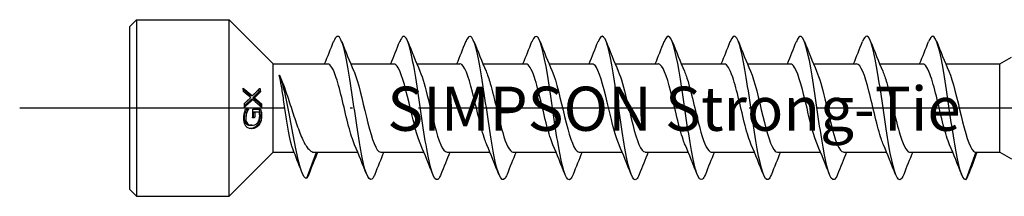
# Model space of a CAD drawing. Units: millimetres. Extents: x 2828 to 3969, y 926 to 1369.
# Drawn here: x 3069 to 3113, y 1197 to 1205 of the extents above; entities that cross this region are included whole.
import ezdxf

# ---------------------------------------------------------------- set-up
doc = ezdxf.new("R2010")
doc.units = ezdxf.units.MM
doc.linetypes.add('ACAD_ISO10W100', pattern=[18, 12, -3, 0, -3])
doc.layers.add('Axis', color=4, linetype='ACAD_ISO10W100')
doc.layers.add('Part', color=7, linetype='Continuous', lineweight=25)
doc.styles.get("Standard").update_dxf_attribs({"font": 'arial.ttf'})

# ---------------------------------------------------------------- blocks, each defined once
blk = doc.blocks.new('SW-D 6.5X130')
at = {"layer": 'Axis'}
blk.add_line((-5, 0), (135, 0), dxfattribs=at)
at = {"layer": 'Part'}
for p, q in [((0, 3.7), (0.3, 4)), ((0, -3.7), (0, 3.7)), ((0.3, 4), (0.3, -4)), ((0.3, 4), (4.5, 4)), ((4.5, -4), (4.5, 4)), ((6.5, 2), (4.5, 4)), ((39.48, 2), (40, 2.3)), ((6.5, -2), (6.5, 2)), ((6.5, 2), (8.975, 2)), ((10.023, 2), (11.975, 2)), ((13.023, 2), (14.975, 2)), ((16.023, 2), (17.975, 2)), ((19.023, 2), (20.975, 2)), ((22.023, 2), (23.975, 2)), ((25.023, 2), (26.975, 2)), ((28.023, 2), (29.975, 2)), ((31.023, 2), (32.975, 2)), ((34.023, 2), (35.975, 2)), ((37.023, 2), (39.48, 2)), ((39.48, -2), (39.48, 2)), ((5.558, 0.552), (5.487, 0.552)), ((5.65, 0.461), (5.579, 0.461)), ((5.926, 0.728), (5.854, 0.728)), ((5.577, 0.38), (5.506, 0.38)), ((5.975, 0.188), (5.904, 0.188)), ((5.31, -0.204), (5.239, -0.204)), ((5.254, -0.053), (5.379, -0.053)), ((5.378, -0.065), (5.308, -0.065)), ((5.587, -0.048), (5.927, -0.048)), ((5.675, -0.193), (5.604, -0.193)), ((5.533, -0.785), (5.461, -0.785)), ((6.5, -2), (4.5, -4)), ((6.5, -2), (7.452, -2)), ((8.03, -3.179), (8.469, -2)), ((8.349, -2), (10.338, -2)), ((11.385, -2), (13.338, -2)), ((14.385, -2), (16.338, -2)), ((17.385, -2), (19.338, -2)), ((20.385, -2), (22.338, -2)), ((23.385, -2), (25.338, -2)), ((26.385, -2), (28.338, -2)), ((29.385, -2), (31.338, -2)), ((32.385, -2), (34.338, -2)), ((35.385, -2), (37.338, -2)), ((38.385, -2), (37.93, -3.25)), ((38.385, -2), (39.48, -2)), ((39.48, -2), (40, -2.3)), ((0, -3.7), (0.3, -4)), ((0.3, -4), (4.5, -4))]:
    blk.add_line(p, q, dxfattribs=at)
for points, knots in [([(11.114, -3.012), (11.09, -3.074), (11.066, -3.124), (11.042, -3.162), (10.876, -3.423), (10.71, -3.06), (10.544, -2.243), (10.378, -1.425), (10.212, -0.183), (10.046, 0.902), (9.88, 1.987), (9.714, 2.876), (9.548, 3.152), (9.448, 3.318), (9.348, 3.258), (9.247, 3.005)], [56.165029, 56.165029, 56.165029, 56.165029, 56.314992, 56.314992, 56.314992, 57.357862, 57.357862, 57.357862, 58.400732, 58.400732, 58.400732, 59.443602, 59.443602, 59.443602, 60.073899, 60.073899, 60.073899, 60.073899]), ([(14.114, -3.011), (14.086, -3.084), (14.058, -3.141), (14.03, -3.18), (13.864, -3.413), (13.698, -3.019), (13.532, -2.181), (13.366, -1.343), (13.2, -0.094), (13.034, 0.983), (12.868, 2.06), (12.702, 2.924), (12.536, 3.171), (12.44, 3.314), (12.343, 3.248), (12.247, 3.005)], [49.881844, 49.881844, 49.881844, 49.881844, 50.05777, 50.05777, 50.05777, 51.100641, 51.100641, 51.100641, 52.143511, 52.143511, 52.143511, 53.186381, 53.186381, 53.186381, 53.790714, 53.790714, 53.790714, 53.790714]), ([(17.114, -3.011), (17.081, -3.094), (17.049, -3.157), (17.017, -3.196), (16.851, -3.401), (16.685, -2.975), (16.519, -2.118), (16.353, -1.261), (16.187, -0.005), (16.021, 1.063), (15.855, 2.131), (15.689, 2.97), (15.523, 3.189), (15.431, 3.31), (15.339, 3.238), (15.247, 3.005)], [43.598658, 43.598658, 43.598658, 43.598658, 43.800549, 43.800549, 43.800549, 44.843419, 44.843419, 44.843419, 45.886289, 45.886289, 45.886289, 46.92916, 46.92916, 46.92916, 47.507529, 47.507529, 47.507529, 47.507529]), ([(20.114, -3.01), (20.077, -3.104), (20.041, -3.172), (20.005, -3.211), (19.839, -3.386), (19.673, -2.929), (19.507, -2.053), (19.341, -1.177), (19.175, 0.085), (19.009, 1.142), (18.843, 2.2), (18.677, 3.014), (18.511, 3.204), (18.423, 3.304), (18.335, 3.228), (18.247, 3.005)], [37.315473, 37.315473, 37.315473, 37.315473, 37.543328, 37.543328, 37.543328, 38.586198, 38.586198, 38.586198, 39.629068, 39.629068, 39.629068, 40.671938, 40.671938, 40.671938, 41.224343, 41.224343, 41.224343, 41.224343]), ([(23.114, -3.009), (23.073, -3.114), (23.033, -3.187), (22.992, -3.223), (22.826, -3.369), (22.66, -2.881), (22.494, -1.987), (22.328, -1.093), (22.162, 0.174), (21.997, 1.221), (21.831, 2.268), (21.665, 3.056), (21.499, 3.217), (21.415, 3.298), (21.331, 3.218), (21.247, 3.005)], [31.032288, 31.032288, 31.032288, 31.032288, 31.286106, 31.286106, 31.286106, 32.328977, 32.328977, 32.328977, 33.371847, 33.371847, 33.371847, 34.414717, 34.414717, 34.414717, 34.941158, 34.941158, 34.941158, 34.941158]), ([(26.114, -3.009), (26.069, -3.124), (26.025, -3.201), (25.98, -3.232), (25.814, -3.35), (25.648, -2.831), (25.482, -1.919), (25.316, -1.008), (25.15, 0.263), (24.984, 1.299), (24.818, 2.334), (24.652, 3.096), (24.486, 3.228), (24.407, 3.291), (24.327, 3.208), (24.247, 3.005)], [24.749102, 24.749102, 24.749102, 24.749102, 25.028885, 25.028885, 25.028885, 26.071755, 26.071755, 26.071755, 27.114626, 27.114626, 27.114626, 28.157496, 28.157496, 28.157496, 28.657973, 28.657973, 28.657973, 28.657973]), ([(29.114, -3.008), (29.065, -3.134), (29.016, -3.214), (28.968, -3.24), (28.802, -3.328), (28.636, -2.779), (28.47, -1.851), (28.304, -0.922), (28.138, 0.352), (27.972, 1.376), (27.806, 2.399), (27.64, 3.134), (27.474, 3.237), (27.398, 3.283), (27.323, 3.198), (27.247, 3.005)], [18.465917, 18.465917, 18.465917, 18.465917, 18.771664, 18.771664, 18.771664, 19.814534, 19.814534, 19.814534, 20.857404, 20.857404, 20.857404, 21.900275, 21.900275, 21.900275, 22.374787, 22.374787, 22.374787, 22.374787]), ([(32.114, -3.007), (32.061, -3.144), (32.008, -3.227), (31.955, -3.246), (31.789, -3.304), (31.623, -2.726), (31.457, -1.781), (31.291, -0.836), (31.125, 0.441), (30.959, 1.452), (30.793, 2.462), (30.627, 3.17), (30.461, 3.243), (30.39, 3.275), (30.319, 3.188), (30.247, 3.005)], [12.182732, 12.182732, 12.182732, 12.182732, 12.514443, 12.514443, 12.514443, 13.557313, 13.557313, 13.557313, 14.600183, 14.600183, 14.600183, 15.643053, 15.643053, 15.643053, 16.091602, 16.091602, 16.091602, 16.091602]), ([(35.114, -3.007), (35.057, -3.154), (35, -3.239), (34.943, -3.249), (34.777, -3.278), (34.611, -2.67), (34.445, -1.709), (34.279, -0.749), (34.113, 0.529), (33.947, 1.527), (33.781, 2.524), (33.615, 3.204), (33.449, 3.248), (33.382, 3.265), (33.314, 3.179), (33.247, 3.006)], [5.899547, 5.899547, 5.899547, 5.899547, 6.257221, 6.257221, 6.257221, 7.300092, 7.300092, 7.300092, 8.342962, 8.342962, 8.342962, 9.385832, 9.385832, 9.385832, 9.808417, 9.808417, 9.808417, 9.808417]), ([(37.93, -3.25), (37.764, -3.25), (37.598, -2.613), (37.432, -1.637), (37.266, -0.661), (37.1, 0.617), (36.935, 1.601), (36.769, 2.584), (36.603, 3.235), (36.437, 3.25), (36.373, 3.255), (36.31, 3.169), (36.247, 3.006)], [0, 0, 0, 0, 1.04287, 1.04287, 1.04287, 2.08574, 2.08574, 2.08574, 3.128611, 3.128611, 3.128611, 3.525231, 3.525231, 3.525231, 3.525231]), ([(10.198, -1.664), (10.108, -1.458), (10.018, -1.167), (9.928, -0.823), (9.741, -0.108), (9.553, 0.795), (9.366, 1.368), (9.236, 1.766), (9.106, 1.987), (8.975, 1.993)], [57.129188, 57.129188, 57.129188, 57.129188, 57.6952, 57.6952, 57.6952, 58.872653, 58.872653, 58.872653, 59.69026, 59.69026, 59.69026, 59.69026]), ([(13.198, -1.67), (13.045, -1.313), (12.892, -0.698), (12.739, -0.057), (12.552, 0.728), (12.364, 1.504), (12.177, 1.825), (12.11, 1.94), (12.043, 1.994), (11.975, 1.992)], [50.846002, 50.846002, 50.846002, 50.846002, 51.807935, 51.807935, 51.807935, 52.985388, 52.985388, 52.985388, 53.407075, 53.407075, 53.407075, 53.407075]), ([(16.198, -1.67), (16.17, -1.605), (16.141, -1.531), (16.112, -1.448), (15.925, -0.907), (15.737, -0.014), (15.55, 0.719), (15.363, 1.451), (15.175, 1.979), (14.988, 1.999), (14.984, 2), (14.98, 2), (14.975, 2)], [44.562817, 44.562817, 44.562817, 44.562817, 44.743217, 44.743217, 44.743217, 45.92067, 45.92067, 45.92067, 47.098123, 47.098123, 47.098123, 47.12389, 47.12389, 47.12389, 47.12389]), ([(19.198, -1.664), (19.107, -1.454), (19.015, -1.156), (18.923, -0.804), (18.736, -0.086), (18.548, 0.816), (18.361, 1.383), (18.232, 1.772), (18.104, 1.987), (17.975, 1.993)], [38.279632, 38.279632, 38.279632, 38.279632, 38.855951, 38.855951, 38.855951, 40.033404, 40.033404, 40.033404, 40.840704, 40.840704, 40.840704, 40.840704]), ([(22.198, -1.67), (22.044, -1.31), (21.889, -0.684), (21.734, -0.036), (21.547, 0.749), (21.359, 1.519), (21.172, 1.833), (21.106, 1.943), (21.041, 1.994), (20.975, 1.992)], [31.996447, 31.996447, 31.996447, 31.996447, 32.968686, 32.968686, 32.968686, 34.146139, 34.146139, 34.146139, 34.557519, 34.557519, 34.557519, 34.557519]), ([(25.198, -1.67), (25.168, -1.601), (25.138, -1.523), (25.107, -1.434), (24.92, -0.887), (24.732, 0.008), (24.545, 0.738), (24.358, 1.467), (24.17, 1.988), (23.983, 2), (23.98, 2), (23.978, 2), (23.975, 2)], [25.713261, 25.713261, 25.713261, 25.713261, 25.903967, 25.903967, 25.903967, 27.081421, 27.081421, 27.081421, 28.258874, 28.258874, 28.258874, 28.274334, 28.274334, 28.274334, 28.274334]), ([(28.198, -1.664), (28.105, -1.45), (28.012, -1.145), (27.918, -0.786), (27.731, -0.064), (27.543, 0.836), (27.356, 1.398), (27.229, 1.778), (27.102, 1.987), (26.975, 1.993)], [19.430076, 19.430076, 19.430076, 19.430076, 20.016702, 20.016702, 20.016702, 21.194155, 21.194155, 21.194155, 21.991149, 21.991149, 21.991149, 21.991149]), ([(31.198, -1.67), (31.042, -1.306), (30.885, -0.67), (30.729, -0.015), (30.542, 0.769), (30.354, 1.535), (30.167, 1.841), (30.103, 1.946), (30.039, 1.995), (29.975, 1.992)], [13.146891, 13.146891, 13.146891, 13.146891, 14.129437, 14.129437, 14.129437, 15.30689, 15.30689, 15.30689, 15.707963, 15.707963, 15.707963, 15.707963]), ([(34.198, -1.669), (34.166, -1.597), (34.134, -1.514), (34.102, -1.42), (33.915, -0.867), (33.727, 0.03), (33.54, 0.757), (33.353, 1.484), (33.165, 1.996), (32.978, 2), (32.977, 2), (32.976, 2), (32.975, 2)], [6.863705, 6.863705, 6.863705, 6.863705, 7.064718, 7.064718, 7.064718, 8.242171, 8.242171, 8.242171, 9.419625, 9.419625, 9.419625, 9.424778, 9.424778, 9.424778, 9.424778]), ([(37.198, -1.664), (37.103, -1.446), (37.008, -1.134), (36.913, -0.767), (36.726, -0.042), (36.538, 0.857), (36.351, 1.412), (36.226, 1.784), (36.101, 1.987), (35.975, 1.992)], [0.58052, 0.58052, 0.58052, 0.58052, 1.177453, 1.177453, 1.177453, 2.354906, 2.354906, 2.354906, 3.141593, 3.141593, 3.141593, 3.141593]), ([(7.392, -1.846), (7.373, -1.799), (7.355, -1.742), (7.296, -1.531), (7.257, -1.345), (7.177, -0.909), (7.137, -0.664), (7.057, -0.149), (7.017, 0.117), (6.944, 0.589), (6.912, 0.794), (6.846, 1.171), (6.813, 1.341), (6.78, 1.486)], [0.1227181, 0.1227181, 0.1227181, 0.1227181, 0.1598719, 0.1598719, 0.2398079, 0.2398079, 0.3197439, 0.3197439, 0.3996799, 0.3996799, 0.4654251, 0.4654251, 0.5311703, 0.5311703, 0.5311703, 0.5311703]), ([(6.78, 1.486), (6.87, 1.303), (6.958, 1.08), (7.136, 0.581), (7.225, 0.311), (7.403, -0.237), (7.491, -0.509), (7.67, -1.015), (7.758, -1.244), (7.936, -1.626), (8.025, -1.774), (8.176, -1.938), (8.238, -1.98), (8.316, -1.998), (8.333, -2), (8.349, -2)], [0, 0, 0, 0, 0.0864416, 0.0864416, 0.1728832, 0.1728832, 0.2593249, 0.2593249, 0.3457665, 0.3457665, 0.4322081, 0.4322081, 0.4922843, 0.4922843, 0.5082242, 0.5082242, 0.5082242, 0.5082242]), ([(8.03, -3.179), (7.869, -3.25), (7.708, -2.703), (7.546, -1.918), (7.385, -1.132), (7.223, -0.148), (7.062, 0.56), (6.968, 0.972), (6.874, 1.293), (6.78, 1.486)], [0, 0, 0, 0, 1.014028, 1.014028, 1.014028, 2.028056, 2.028056, 2.028056, 2.617994, 2.617994, 2.617994, 2.617994]), ([(10.163, 1.672), (10.166, 1.665), (10.169, 1.658), (10.172, 1.65), (10.359, 1.207), (10.547, 0.357), (10.734, -0.411), (10.922, -1.179), (11.109, -1.82), (11.296, -1.965), (11.326, -1.988), (11.356, -1.999), (11.385, -1.997)], [-59.10974, -59.10974, -59.10974, -59.10974, -59.090054, -59.090054, -59.090054, -57.912601, -57.912601, -57.912601, -56.735148, -56.735148, -56.735148, -56.548668, -56.548668, -56.548668, -56.548668]), ([(13.163, 1.667), (13.29, 1.37), (13.418, 0.9), (13.545, 0.376), (13.732, -0.395), (13.92, -1.239), (14.107, -1.67), (14.2, -1.884), (14.293, -1.99), (14.385, -1.99)], [-52.826555, -52.826555, -52.826555, -52.826555, -52.025336, -52.025336, -52.025336, -50.847883, -50.847883, -50.847883, -50.265482, -50.265482, -50.265482, -50.265482]), ([(16.163, 1.665), (16.227, 1.519), (16.292, 1.33), (16.356, 1.104), (16.543, 0.45), (16.731, -0.466), (16.918, -1.117), (17.074, -1.658), (17.23, -1.989), (17.385, -1.997)], [-46.54337, -46.54337, -46.54337, -46.54337, -46.138071, -46.138071, -46.138071, -44.960618, -44.960618, -44.960618, -43.982297, -43.982297, -43.982297, -43.982297]), ([(19.163, 1.672), (19.164, 1.669), (19.166, 1.665), (19.167, 1.662), (19.354, 1.225), (19.542, 0.379), (19.729, -0.391), (19.917, -1.16), (20.104, -1.808), (20.291, -1.961), (20.323, -1.987), (20.354, -1.999), (20.385, -1.997)], [-40.260184, -40.260184, -40.260184, -40.260184, -40.250805, -40.250805, -40.250805, -39.073352, -39.073352, -39.073352, -37.895899, -37.895899, -37.895899, -37.699112, -37.699112, -37.699112, -37.699112]), ([(22.163, 1.667), (22.288, 1.374), (22.414, 0.913), (22.54, 0.396), (22.728, -0.373), (22.915, -1.22), (23.102, -1.659), (23.197, -1.88), (23.291, -1.99), (23.385, -1.99)], [-33.976999, -33.976999, -33.976999, -33.976999, -33.186087, -33.186087, -33.186087, -32.008634, -32.008634, -32.008634, -31.415927, -31.415927, -31.415927, -31.415927]), ([(25.163, 1.665), (25.225, 1.523), (25.288, 1.34), (25.351, 1.121), (25.539, 0.472), (25.726, -0.444), (25.913, -1.1), (26.071, -1.65), (26.228, -1.99), (26.385, -1.997)], [-27.693814, -27.693814, -27.693814, -27.693814, -27.298822, -27.298822, -27.298822, -26.121368, -26.121368, -26.121368, -25.132741, -25.132741, -25.132741, -25.132741]), ([(28.163, 1.672), (28.35, 1.242), (28.537, 0.4), (28.724, -0.37), (28.912, -1.142), (29.099, -1.796), (29.286, -1.957), (29.319, -1.986), (29.352, -1.998), (29.385, -1.997)], [-21.410629, -21.410629, -21.410629, -21.410629, -20.234103, -20.234103, -20.234103, -19.05665, -19.05665, -19.05665, -18.849556, -18.849556, -18.849556, -18.849556]), ([(31.163, 1.667), (31.287, 1.378), (31.411, 0.925), (31.535, 0.416), (31.723, -0.352), (31.91, -1.202), (32.097, -1.647), (32.193, -1.875), (32.289, -1.99), (32.385, -1.99)], [-15.127443, -15.127443, -15.127443, -15.127443, -14.346838, -14.346838, -14.346838, -13.169385, -13.169385, -13.169385, -12.566371, -12.566371, -12.566371, -12.566371]), ([(34.163, 1.665), (34.224, 1.527), (34.285, 1.349), (34.346, 1.138), (34.534, 0.493), (34.721, -0.422), (34.908, -1.082), (35.067, -1.642), (35.226, -1.99), (35.385, -1.998)], [-8.844258, -8.844258, -8.844258, -8.844258, -8.459572, -8.459572, -8.459572, -7.282119, -7.282119, -7.282119, -6.283185, -6.283185, -6.283185, -6.283185]), ([(37.163, 1.672), (37.348, 1.245), (37.534, 0.415), (37.719, -0.35), (37.907, -1.123), (38.094, -1.784), (38.282, -1.953), (38.316, -1.984), (38.351, -2), (38.385, -2)], [-2.561073, -2.561073, -2.561073, -2.561073, -1.394854, -1.394854, -1.394854, -0.217401, -0.217401, -0.217401, 0, 0, 0, 0]), ([(5.245, -0.793), (5.22, -0.754), (5.203, -0.708), (5.185, -0.632), (5.178, -0.593), (5.171, -0.5), (5.172, -0.456), (5.174, -0.413)], [0, 0, 0, 0, 0.01724202, 0.01724202, 0.02569738, 0.02569738, 0.03266883, 0.03266883, 0.03266883, 0.03266883]), ([(5.174, -0.413), (5.176, -0.378), (5.18, -0.343), (5.188, -0.288), (5.195, -0.252), (5.205, -0.209)], [0, 0, 0, 0, 0.01052892, 0.01052892, 0.01670219, 0.01670219, 0.01670219, 0.01670219]), ([(5.191, -0.43), (5.188, -0.475), (5.19, -0.52), (5.206, -0.599), (5.218, -0.632), (5.249, -0.685), (5.272, -0.716), (5.328, -0.756), (5.352, -0.767), (5.404, -0.781), (5.432, -0.785), (5.461, -0.785)], [0, 0, 0, 0, 0.01371761, 0.01371761, 0.02589101, 0.02589101, 0.0364523, 0.0364523, 0.04313264, 0.04313264, 0.05056331, 0.05056331, 0.05056331, 0.05056331]), ([(5.239, -0.204), (5.227, -0.237), (5.217, -0.272), (5.205, -0.325), (5.196, -0.367), (5.191, -0.43)], [0, 0, 0, 0, 0.01083186, 0.01083186, 0.01662439, 0.01662439, 0.01662439, 0.01662439]), ([(5.205, -0.209), (5.212, -0.181), (5.22, -0.153), (5.232, -0.114), (5.243, -0.08), (5.254, -0.053)], [0, 0, 0, 0, 0.00866204, 0.00866204, 0.01253671, 0.01253671, 0.01253671, 0.01253671]), ([(5.308, -0.065), (5.296, -0.084), (5.285, -0.102), (5.27, -0.13), (5.258, -0.152), (5.239, -0.204)], [0, 0, 0, 0, 0.00729346, 0.00729346, 0.01015952, 0.01015952, 0.01015952, 0.01015952]), ([(5.262, -0.43), (5.259, -0.475), (5.261, -0.52), (5.277, -0.599), (5.29, -0.632), (5.321, -0.686), (5.344, -0.716), (5.4, -0.756), (5.423, -0.766), (5.475, -0.781), (5.504, -0.785), (5.533, -0.785)], [0, 0, 0, 0, 0.01372808, 0.01372808, 0.02587795, 0.02587795, 0.03651369, 0.03651369, 0.04306832, 0.04306832, 0.05053513, 0.05053513, 0.05053513, 0.05053513]), ([(5.31, -0.204), (5.298, -0.236), (5.288, -0.271), (5.275, -0.325), (5.266, -0.367), (5.262, -0.43)], [0, 0, 0, 0, 0.01075258, 0.01075258, 0.01674524, 0.01674524, 0.01674524, 0.01674524]), ([(5.378, -0.065), (5.367, -0.084), (5.356, -0.102), (5.341, -0.13), (5.329, -0.152), (5.31, -0.204)], [0, 0, 0, 0, 0.00729067, 0.00729067, 0.01016567, 0.01016567, 0.01016567, 0.01016567]), ([(5.906, -0.414), (5.899, -0.487), (5.884, -0.559), (5.851, -0.647), (5.837, -0.68), (5.798, -0.745), (5.78, -0.77), (5.76, -0.794)], [0, 0, 0, 0, 0.02212534, 0.02212534, 0.02845315, 0.02845315, 0.03319613, 0.03319613, 0.03319613, 0.03319613]), ([(5.778, -0.684), (5.804, -0.657), (5.827, -0.625), (5.856, -0.563), (5.866, -0.537), (5.88, -0.479), (5.885, -0.449), (5.887, -0.419)], [0, 0, 0, 0, 0.01275837, 0.01275837, 0.02126485, 0.02126485, 0.03031338, 0.03031338, 0.03031338, 0.03031338]), ([(5.977, -0.414), (5.971, -0.481), (5.958, -0.547), (5.924, -0.645), (5.909, -0.678), (5.874, -0.74), (5.854, -0.768), (5.832, -0.794)], [0, 0, 0, 0, 0.0202526, 0.0202526, 0.03146753, 0.03146753, 0.04253625, 0.04253625, 0.04253625, 0.04253625]), ([(5.856, -0.048), (5.863, -0.071), (5.871, -0.098), (5.88, -0.135), (5.89, -0.171), (5.896, -0.211)], [0, 0, 0, 0, 0.00752871, 0.00752871, 0.01119148, 0.01119148, 0.01119148, 0.01119148]), ([(5.887, -0.419), (5.891, -0.38), (5.891, -0.341), (5.889, -0.276), (5.886, -0.232), (5.876, -0.193)], [0, 0, 0, 0, 0.01189436, 0.01189436, 0.01960712, 0.01960712, 0.01960712, 0.01960712]), ([(5.896, -0.211), (5.901, -0.242), (5.906, -0.276), (5.909, -0.322), (5.911, -0.355), (5.906, -0.414)], [0, 0, 0, 0, 0.00998486, 0.00998486, 0.01396013, 0.01396013, 0.01396013, 0.01396013]), ([(5.927, -0.048), (5.934, -0.071), (5.941, -0.098), (5.951, -0.135), (5.96, -0.171), (5.967, -0.211)], [0, 0, 0, 0, 0.00751977, 0.00751977, 0.01121173, 0.01121173, 0.01121173, 0.01121173]), ([(5.967, -0.211), (5.972, -0.242), (5.976, -0.275), (5.98, -0.321), (5.982, -0.355), (5.977, -0.414)], [0, 0, 0, 0, 0.00988064, 0.00988064, 0.01410724, 0.01410724, 0.01410724, 0.01410724]), ([(5.514, -0.937), (5.459, -0.937), (5.405, -0.927), (5.34, -0.891), (5.317, -0.877), (5.276, -0.837), (5.259, -0.816), (5.245, -0.793)], [0, 0, 0, 0, 0.02404809, 0.02404809, 0.03251828, 0.03251828, 0.039332, 0.039332, 0.039332, 0.039332]), ([(5.76, -0.794), (5.725, -0.833), (5.686, -0.864), (5.607, -0.908), (5.573, -0.918), (5.525, -0.93), (5.502, -0.934), (5.479, -0.936)], [0, 0, 0, 0, 0.01750166, 0.01750166, 0.03408917, 0.03408917, 0.05034756, 0.05034756, 0.05034756, 0.05034756]), ([(5.832, -0.794), (5.797, -0.834), (5.758, -0.864), (5.678, -0.908), (5.645, -0.919), (5.585, -0.933), (5.549, -0.937), (5.514, -0.937)], [0, 0, 0, 0, 0.01771625, 0.01771625, 0.03408422, 0.03408422, 0.05873535, 0.05873535, 0.05873535, 0.05873535]), ([(5.533, -0.785), (5.578, -0.785), (5.626, -0.778), (5.686, -0.753), (5.706, -0.743), (5.746, -0.715), (5.763, -0.701), (5.778, -0.684)], [0, 0, 0, 0, 0.01935349, 0.01935349, 0.02577678, 0.02577678, 0.03083226, 0.03083226, 0.03083226, 0.03083226]), ([(8.114, -3.012), (8.094, -3.063), (8.074, -3.107), (8.054, -3.141), (8.046, -3.155), (8.038, -3.168), (8.03, -3.179)], [62.4482143, 62.4482143, 62.4482143, 62.4482143, 62.5722129, 62.5722129, 62.5722129, 62.6224136, 62.6224136, 62.6224136, 62.6224136])]:
    blk.add_open_spline(points, degree=3, knots=knots, dxfattribs=at)
for points, degree in [([(8.838, 2), (8.979, 2.335), (9.114, 2.674), (9.247, 3.014)], 3), ([(9.614, 3.014), (9.79, 2.563), (9.971, 2.113), (10.163, 1.672)], 3), ([(11.838, 2), (11.979, 2.335), (12.114, 2.674), (12.247, 3.014)], 3), ([(12.614, 3.014), (12.79, 2.563), (12.971, 2.113), (13.163, 1.672)], 3), ([(14.838, 2), (14.979, 2.335), (15.114, 2.674), (15.247, 3.014)], 3), ([(15.614, 3.014), (15.79, 2.563), (15.971, 2.113), (16.163, 1.672)], 3), ([(17.838, 2), (17.979, 2.335), (18.114, 2.674), (18.247, 3.014)], 3), ([(18.614, 3.014), (18.79, 2.563), (18.971, 2.113), (19.163, 1.672)], 3), ([(20.838, 2), (20.979, 2.335), (21.114, 2.674), (21.247, 3.014)], 3), ([(21.614, 3.014), (21.79, 2.563), (21.971, 2.113), (22.163, 1.672)], 3), ([(23.838, 2), (23.979, 2.335), (24.114, 2.674), (24.247, 3.014)], 3), ([(24.614, 3.014), (24.79, 2.563), (24.971, 2.113), (25.163, 1.672)], 3), ([(26.838, 2), (26.979, 2.335), (27.114, 2.674), (27.247, 3.014)], 3), ([(27.614, 3.014), (27.79, 2.563), (27.971, 2.113), (28.163, 1.672)], 3), ([(29.838, 2), (29.979, 2.335), (30.114, 2.674), (30.247, 3.014)], 3), ([(30.614, 3.014), (30.79, 2.563), (30.971, 2.113), (31.163, 1.672)], 3), ([(32.838, 2), (32.979, 2.335), (33.114, 2.674), (33.247, 3.014)], 3), ([(33.614, 3.014), (33.79, 2.563), (33.971, 2.113), (34.163, 1.672)], 3), ([(35.838, 2), (35.979, 2.335), (36.114, 2.674), (36.247, 3.014)], 3), ([(36.614, 3.014), (36.79, 2.563), (36.971, 2.113), (37.163, 1.672)], 3), ([(5.16, 0.738), (5.151, 0.817), (5.14, 0.896)], 2), ([(5.899, 0.896), (5.914, 0.812), (5.926, 0.728)], 2), ([(5.838, 0.831), (5.846, 0.779), (5.854, 0.728)], 2), ([(5.201, 0.041), (5.2, 0.125), (5.198, 0.208)], 2), ([(5.904, 0.188), (5.906, 0.141), (5.907, 0.094)], 2), ([(5.975, 0.188), (5.978, 0.109), (5.979, 0.03)], 2), ([(5.308, -0.053), (5.308, -0.059), (5.308, -0.065)], 2), ([(5.379, -0.053), (5.378, -0.059), (5.378, -0.065)], 2), ([(5.57, -0.448), (5.586, -0.248), (5.587, -0.048)], 2), ([(5.604, -0.193), (5.6, -0.32), (5.589, -0.448)], 2), ([(5.675, -0.193), (5.67, -0.32), (5.66, -0.448)], 2), ([(10.747, -3.014), (10.57, -2.563), (10.39, -2.113), (10.198, -1.672)], 3), ([(13.747, -3.014), (13.57, -2.563), (13.39, -2.113), (13.198, -1.672)], 3), ([(16.747, -3.014), (16.57, -2.563), (16.39, -2.113), (16.198, -1.672)], 3), ([(19.747, -3.014), (19.57, -2.563), (19.39, -2.113), (19.198, -1.672)], 3), ([(22.747, -3.014), (22.57, -2.563), (22.39, -2.113), (22.198, -1.672)], 3), ([(25.747, -3.014), (25.57, -2.563), (25.39, -2.113), (25.198, -1.672)], 3), ([(28.747, -3.014), (28.57, -2.563), (28.39, -2.113), (28.198, -1.672)], 3), ([(31.747, -3.014), (31.57, -2.563), (31.39, -2.113), (31.198, -1.672)], 3), ([(34.747, -3.014), (34.57, -2.563), (34.39, -2.113), (34.198, -1.672)], 3), ([(37.747, -3.014), (37.57, -2.563), (37.39, -2.113), (37.198, -1.672)], 3), ([(7.802, -2.912), (7.667, -2.556), (7.531, -2.2), (7.392, -1.846)], 3), ([(8.523, -2), (8.382, -2.335), (8.247, -2.674), (8.114, -3.014)], 3), ([(11.523, -2), (11.382, -2.335), (11.247, -2.674), (11.114, -3.014)], 3), ([(14.523, -2), (14.382, -2.335), (14.247, -2.674), (14.114, -3.014)], 3), ([(17.523, -2), (17.382, -2.335), (17.247, -2.674), (17.114, -3.014)], 3), ([(20.523, -2), (20.382, -2.335), (20.247, -2.674), (20.114, -3.014)], 3), ([(23.523, -2), (23.382, -2.335), (23.247, -2.674), (23.114, -3.014)], 3), ([(26.523, -2), (26.382, -2.335), (26.247, -2.674), (26.114, -3.014)], 3), ([(29.523, -2), (29.382, -2.335), (29.247, -2.674), (29.114, -3.014)], 3), ([(32.523, -2), (32.382, -2.335), (32.247, -2.674), (32.114, -3.014)], 3), ([(35.523, -2), (35.382, -2.335), (35.247, -2.674), (35.114, -3.014)], 3), ([(38.445, -2), (38.312, -2.339), (38.183, -2.679), (38.055, -3.02)], 3), ([(37.93, -3.25), (37.972, -3.208), (38.013, -3.128), (38.055, -3.017)], 3)]:
    blk.add_open_spline(points, degree=degree, dxfattribs=at)
for points, weights in [([(5.14, 0.896), (5.365, 0.713), (5.558, 0.552)], [1.00064480236, 1.00237940919, 1.00029878801]), ([(5.558, 0.552), (5.75, 0.736), (5.899, 0.896)], [1.00122432233, 1.00412622065, 1.00173252931]), ([(5.149, 0.83), (5.328, 0.684), (5.487, 0.552)], [1.05963432474, 1.03826502977, 1.0146086897]), ([(5.487, 0.47), (5.333, 0.598), (5.16, 0.738)], [1.00016977873, 1.00151088383, 1.0005070718]), ([(5.198, 0.208), (5.353, 0.346), (5.487, 0.47)], [1.00056255932, 1.00155300687, 1.00019844337]), ([(5.854, 0.728), (5.73, 0.602), (5.579, 0.461)], [1.03103727387, 1.06065077653, 1.08725056723]), ([(5.579, 0.461), (5.754, 0.316), (5.904, 0.188)], [1.07008370412, 1.04372803413, 1.01441608582]), ([(5.926, 0.728), (5.801, 0.602), (5.65, 0.461)], [1.00088973899, 1.00259907173, 1.00093994445]), ([(5.65, 0.461), (5.825, 0.316), (5.975, 0.188)], [1.00068281583, 1.00204810556, 1.00004688681]), ([(5.506, 0.38), (5.365, 0.249), (5.2, 0.103)], [1.01463681236, 1.03914690251, 1.06126598986]), ([(5.577, 0.38), (5.406, 0.221), (5.201, 0.041)], [1.00016710123, 1.00238943089, 1.00068900111]), ([(5.979, 0.03), (5.797, 0.193), (5.577, 0.38)], [1.00000147302, 1.00299264783, 1.00081923441]), ([(5.876, -0.193), (5.779, -0.193), (5.675, -0.193)], [1.00003344393, 1.0009334336, 1.00046688365]), ([(5.66, -0.448), (5.616, -0.448), (5.57, -0.448)], [1.00008882983, 1.0002850447, 1.00023064677])]:
    blk.add_rational_spline(points, weights, degree=2, dxfattribs=at)
at = {"insert": (24.693, -0.033), "char_height": 2, "attachment_point": 5}
blk.add_mtext_dynamic_manual_height_columns('SIMPSON Strong-Tie', width=27.23222, gutter_width=1, heights=[0], dxfattribs=at)

msp = doc.modelspace()

# ---------------------------------------------------------------- block references
msp.add_blockref('SW-D 6.5X130', (3073.808, 1200.774))

doc.saveas('drawing.dxf')
